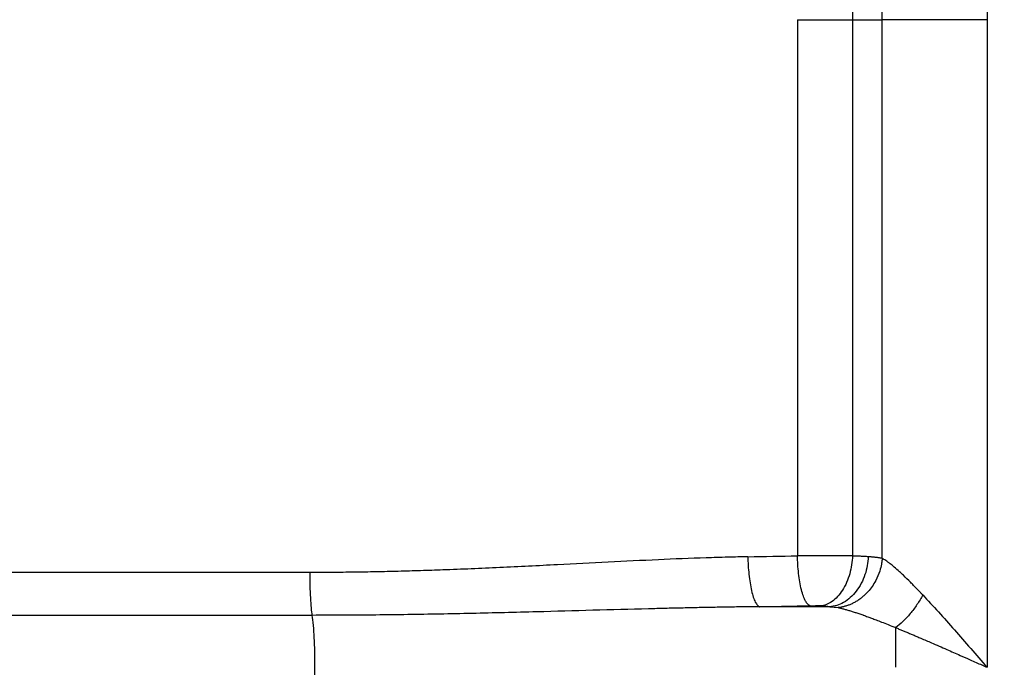
# Paper-space layout '2000L' of a CAD drawing. Units: millimetres. Extents: x 14 to 193, y 16 to 290.
# Drawn here: x 130 to 138, y 154 to 159 of the extents above; entities that cross this region are included whole.
import ezdxf

# ---------------------------------------------------------------- set-up
doc = ezdxf.new("R2010")
doc.units = ezdxf.units.MM

psp = doc.layouts.new('2000L')

# ---------------------------------------------------------------- linework, layer by layer
at = {"color": 7, "linetype": 'Continuous', "lineweight": 25}
for p, q in [((136.12579, 158.57948), (136.12578, 154.6919)), ((136.52545, 158.57948), (136.52546, 154.69028)), ((136.74113, 154.67219), (136.74121, 158.57948)), ((137.50181, 158.57948), (137.50181, 153.88285)), ((132.58816, 154.57029), (128.37306, 154.57029)), ((136.36192, 154.32228), (135.84963, 154.32228)), ((130.48061, 154.25966), (128.35687, 154.25966)), ((132.60435, 154.25966), (130.48061, 154.25966)), ((136.83909, 153.88285), (136.83909, 154.17029))]:
    psp.add_line(p, q, dxfattribs=at)
for points, knots in [([(137.62722, 160.92831), (137.62436, 160.89219), (137.61656, 160.79368), (137.60083, 160.59696), (137.57986, 160.33142), (137.55814, 160.0374), (137.53858, 159.74246), (137.52298, 159.4563), (137.51295, 159.21265), (137.50721, 159.01955), (137.50417, 158.8737), (137.50223, 158.7269), (137.50195, 158.62872), (137.50181, 158.57948)], [0, 0, 0, 0, 0.046193, 0.1259986, 0.2516226, 0.3858115, 0.5019038, 0.6285037, 0.7512101, 0.8128179, 0.8748159, 0.9372085, 1, 1, 1, 1]), ([(136.74121, 158.57948), (136.74123, 158.60837), (136.74127, 158.6662), (136.74159, 158.75298), (136.74209, 158.83984), (136.7428, 158.92678), (136.74371, 159.01381), (136.74481, 159.10094), (136.74611, 159.18815), (136.74759, 159.27546), (136.74926, 159.36287), (136.75111, 159.45038), (136.75314, 159.53799), (136.75533, 159.62571), (136.75769, 159.71354), (136.7602, 159.80149), (136.76287, 159.88956), (136.76566, 159.97775), (136.76762, 160.03657), (136.76861, 160.066)], [0, 0, 0, 0, 0.0582458, 0.1165468, 0.1749064, 0.2333279, 0.2918144, 0.3503694, 0.4089961, 0.4676978, 0.5264779, 0.5853398, 0.6442877, 0.7033253, 0.7624567, 0.8216859, 0.8810169, 0.9404536, 1, 1, 1, 1]), ([(136.52957, 158.77309), (136.52905, 158.76016), (136.52802, 158.73431), (136.52689, 158.69556), (136.52606, 158.65683), (136.52555, 158.61814), (136.52548, 158.59236), (136.52545, 158.57948)], [0, 0, 0, 0, 0.2004718, 0.4006782, 0.6006489, 0.800413, 1, 1, 1, 1]), ([(136.12579, 158.57948), (136.16005, 158.57948), (136.19533, 158.57948), (136.26606, 158.57948), (136.30149, 158.57948), (136.37058, 158.57948), (136.40424, 158.57948), (136.46795, 158.57948), (136.49801, 158.57948), (136.52545, 158.57948)], [0, 0, 0, 0, 0.25, 0.25, 0.5, 0.5, 0.75, 0.75, 1, 1, 1, 1]), ([(136.52545, 158.57948), (136.56953, 158.57948), (136.61005, 158.57948), (136.68244, 158.57948), (136.7143, 158.57948), (136.74121, 158.57948)], [0, 0, 0, 0, 0.5, 0.5, 1, 1, 1, 1]), ([(137.50181, 158.57948), (137.43286, 158.57948), (137.36036, 158.57948), (137.21477, 158.57948), (137.14175, 158.57948), (137.00398, 158.57948), (136.93935, 158.57948), (136.82665, 158.57948), (136.77867, 158.57948), (136.74122, 158.57948)], [0, 0, 0, 0, 0.25, 0.25, 0.5, 0.5, 0.75, 0.75, 1, 1, 1, 1]), ([(135.76576, 154.68454), (135.76141, 154.68446), (135.74958, 154.68427), (135.72569, 154.6837), (135.68134, 154.68275), (135.59222, 154.68047), (135.39981, 154.67459), (135.11062, 154.66295), (134.75094, 154.64535), (134.36733, 154.6254), (133.96752, 154.60534), (133.636, 154.5913), (133.39037, 154.58302), (133.2291, 154.57845), (133.06825, 154.57483), (132.90784, 154.57224), (132.74788, 154.57061), (132.64134, 154.5704), (132.58816, 154.57029)], [0, 0, 0, 0, 0.00415147, 0.0113181, 0.0228477, 0.04654154, 0.09646824, 0.20648356, 0.3219199, 0.4379648, 0.56962754, 0.69920055, 0.74979354, 0.80020045, 0.85042293, 0.90046233, 0.95032073, 1, 1, 1, 1]), ([(135.76576, 154.68454), (135.76612, 154.66405), (135.76691, 154.64287), (135.76944, 154.60004), (135.77118, 154.57839), (135.77565, 154.53581), (135.77838, 154.51487), (135.78477, 154.47498), (135.78843, 154.45603), (135.79648, 154.42126), (135.80087, 154.40545), (135.81013, 154.37776), (135.815, 154.36588), (135.8249, 154.34637), (135.82994, 154.33874), (135.83992, 154.32757), (135.84485, 154.32403), (135.84963, 154.32228)], [0, 0, 0, 0, 0.125, 0.125, 0.25, 0.25, 0.375, 0.375, 0.5, 0.5, 0.625, 0.625, 0.75, 0.75, 0.875, 0.875, 1, 1, 1, 1]), ([(136.52546, 154.69028), (136.52176, 154.69033), (136.51437, 154.69044), (136.50295, 154.69058), (136.49132, 154.69073), (136.47948, 154.69086), (136.46743, 154.69099), (136.45519, 154.69111), (136.44278, 154.69122), (136.4302, 154.69133), (136.41748, 154.69143), (136.40462, 154.69152), (136.39163, 154.69161), (136.37854, 154.69169), (136.36535, 154.69176), (136.35208, 154.69183), (136.33874, 154.69189), (136.32533, 154.69194), (136.31189, 154.69199), (136.29841, 154.69203), (136.28491, 154.69206), (136.27141, 154.69208), (136.25791, 154.6921), (136.24443, 154.69211), (136.23098, 154.69212), (136.21757, 154.69211), (136.20421, 154.6921), (136.19091, 154.69209), (136.17769, 154.69206), (136.16456, 154.69203), (136.15152, 154.692), (136.13859, 154.69195), (136.13005, 154.69192), (136.12579, 154.6919)], [0, 0, 0, 0, 0.0334706, 0.0668603, 0.1001691, 0.133397, 0.166544, 0.1996101, 0.2325954, 0.2654998, 0.2983233, 0.331066, 0.3637279, 0.3963089, 0.4288091, 0.4612284, 0.493567, 0.5258247, 0.5580017, 0.5900979, 0.6221133, 0.6540479, 0.6859017, 0.7176748, 0.7493672, 0.7809788, 0.8125096, 0.8439598, 0.8753292, 0.906618, 0.937826, 0.9689533, 1, 1, 1, 1]), ([(136.21568, 154.32965), (136.21059, 154.33138), (136.20533, 154.33489), (136.19469, 154.34599), (136.18931, 154.35358), (136.17873, 154.373), (136.17352, 154.38484), (136.16361, 154.41245), (136.1589, 154.42823), (136.15026, 154.46296), (136.14634, 154.4819), (136.13946, 154.52181), (136.13651, 154.54277), (136.13168, 154.58543), (136.1298, 154.60713), (136.12706, 154.65008), (136.1262, 154.67133), (136.12579, 154.6919)], [0, 0, 0, 0, 0.125, 0.125, 0.25, 0.25, 0.375, 0.375, 0.5, 0.5, 0.625, 0.625, 0.75, 0.75, 0.875, 0.875, 1, 1, 1, 1]), ([(136.52546, 154.69028), (136.52456, 154.66957), (136.5225, 154.64815), (136.51574, 154.60483), (136.51102, 154.58294), (136.49883, 154.5399), (136.49134, 154.51876), (136.47381, 154.47855), (136.46376, 154.45949), (136.44161, 154.42463), (136.42951, 154.40884), (136.40402, 154.38131), (136.39064, 154.36959), (136.36342, 154.3505), (136.34958, 154.34314), (136.32224, 154.3326), (136.30872, 154.32941), (136.29567, 154.32803)], [0, 0, 0, 0, 0.125, 0.125, 0.25, 0.25, 0.375, 0.375, 0.5, 0.5, 0.625, 0.625, 0.75, 0.75, 0.875, 0.875, 1, 1, 1, 1]), ([(136.63978, 154.68454), (136.63888, 154.66376), (136.63657, 154.64226), (136.62872, 154.59876), (136.62316, 154.57676), (136.60865, 154.5335), (136.59969, 154.51225), (136.57859, 154.47185), (136.56645, 154.45271), (136.53963, 154.41774), (136.52495, 154.40192), (136.49397, 154.37443), (136.47768, 154.36275), (136.44452, 154.34386), (136.42766, 154.33663), (136.39431, 154.32643), (136.37784, 154.32344), (136.36192, 154.32228)], [0, 0, 0, 0, 0.125, 0.125, 0.25, 0.25, 0.375, 0.375, 0.5, 0.5, 0.625, 0.625, 0.75, 0.75, 0.875, 0.875, 1, 1, 1, 1]), ([(136.74119, 154.67219), (136.74087, 154.66863), (136.73962, 154.65499), (136.73503, 154.62428), (136.72218, 154.57304), (136.69261, 154.50283), (136.65372, 154.44718), (136.61869, 154.41089), (136.59868, 154.39289), (136.5777, 154.37658), (136.55595, 154.36207), (136.53363, 154.34945), (136.51094, 154.33878), (136.4881, 154.33004), (136.46529, 154.32328), (136.4427, 154.31827), (136.42772, 154.31643), (136.42031, 154.31552)], [0, 0, 0, 0, 0.0201655, 0.0772629, 0.17422, 0.3145481, 0.4996172, 0.5514439, 0.6032515, 0.6548882, 0.7062051, 0.7570585, 0.8073129, 0.8568424, 0.9055326, 0.9532813, 1, 1, 1, 1]), ([(136.6398, 154.68454), (136.63533, 154.6848), (136.62642, 154.68533), (136.61265, 154.68611), (136.59866, 154.68686), (136.58443, 154.68759), (136.57, 154.68829), (136.55535, 154.68898), (136.54055, 154.68964), (136.53048, 154.69007), (136.52546, 154.69028)], [0, 0, 0, 0, 0.12842464, 0.25587065, 0.3823381, 0.50782709, 0.63233769, 0.75586998, 0.87842406, 1, 1, 1, 1]), ([(136.74113, 154.67219), (136.73811, 154.67282), (136.73201, 154.67408), (136.72232, 154.67581), (136.71216, 154.67742), (136.70146, 154.67891), (136.69023, 154.68028), (136.67846, 154.68153), (136.66613, 154.68266), (136.65328, 154.68368), (136.64431, 154.68425), (136.6398, 154.68454)], [0, 0, 0, 0, 0.1053358, 0.2121023, 0.3203055, 0.429951, 0.5410445, 0.6535911, 0.767596, 0.883064, 1, 1, 1, 1]), ([(137.03545, 154.40725), (137.03093, 154.41204), (137.02114, 154.42242), (137.00544, 154.43892), (136.98765, 154.45745), (136.96782, 154.47785), (136.93642, 154.50967), (136.9025, 154.54294), (136.86315, 154.57976), (136.83071, 154.60841), (136.80255, 154.6313), (136.78223, 154.64641), (136.76726, 154.6567), (136.75363, 154.66535), (136.74525, 154.66996), (136.74119, 154.67219)], [0, 0, 0, 0, 0.04191617, 0.0906811, 0.14625977, 0.20860863, 0.27767823, 0.44495592, 0.53681023, 0.66936289, 0.77711074, 0.83793528, 0.89533143, 0.94934393, 1, 1, 1, 1]), ([(132.60435, 154.25967), (132.60214, 154.2742), (132.59998, 154.29219), (132.59602, 154.33495), (132.59423, 154.35974), (132.59127, 154.4145), (132.5901, 154.44446), (132.58855, 154.5066), (132.58816, 154.53874), (132.58816, 154.57029)], [0, 0, 0, 0, 0.25, 0.25, 0.5, 0.5, 0.75, 0.75, 1, 1, 1, 1]), ([(137.03545, 154.40725), (137.0231, 154.3839), (137.00894, 154.36038), (136.97805, 154.31477), (136.96134, 154.29271), (136.92679, 154.2516), (136.90895, 154.23256), (136.87355, 154.19841), (136.85599, 154.18331), (136.83909, 154.17029)], [0, 0, 0, 0, 0.25, 0.25, 0.5, 0.5, 0.75, 0.75, 1, 1, 1, 1]), ([(137.03545, 154.40725), (137.0727, 154.36772), (137.11067, 154.32635), (137.18748, 154.24138), (137.22632, 154.19776), (137.34357, 154.06497), (137.42269, 153.9739), (137.50181, 153.88285)], [0, 0, 0, 0, 0.25, 0.25, 0.5, 0.5, 1, 1, 1, 1]), ([(135.84963, 154.32228), (135.81285, 154.32187), (135.73878, 154.32103), (135.62688, 154.31934), (135.51342, 154.31736), (135.39841, 154.31509), (135.28185, 154.31255), (135.16373, 154.30977), (134.95018, 154.30445), (134.64041, 154.29597), (134.2917, 154.28628), (133.999, 154.27872), (133.76399, 154.27321), (133.53006, 154.26846), (133.29718, 154.26461), (133.06535, 154.2618), (132.83453, 154.26), (132.68096, 154.25978), (132.60435, 154.25966)], [0, 0, 0, 0, 0.034095, 0.0686632, 0.1037045, 0.1392187, 0.1752059, 0.2116662, 0.2485998, 0.3729166, 0.4983355, 0.5710746, 0.643443, 0.7154483, 0.7870983, 0.8584013, 0.9293657, 1, 1, 1, 1]), ([(135.84963, 154.32228), (135.88019, 154.32287), (135.94129, 154.32404), (136.03284, 154.32586), (136.12432, 154.32772), (136.18522, 154.32901), (136.21568, 154.32965)], [0, 0, 0, 0, 0.249963, 0.4999428, 0.7499512, 1, 1, 1, 1]), ([(136.21568, 154.32965), (136.22269, 154.32965), (136.23671, 154.32966), (136.25074, 154.32966), (136.25775, 154.32967)], [0, 0, 0, 0, 0.4999995, 1, 1, 1, 1]), ([(136.42031, 154.31552), (136.424, 154.31474), (136.43141, 154.31318), (136.44286, 154.31052), (136.45459, 154.30763), (136.4666, 154.3045), (136.47888, 154.30115), (136.4914, 154.29759), (136.50417, 154.29383), (136.51716, 154.28987), (136.53036, 154.28574), (136.54377, 154.28143), (136.55738, 154.27696), (136.57117, 154.27232), (136.58515, 154.26754), (136.5967, 154.26351), (136.60783, 154.25958), (136.62062, 154.25501), (136.63989, 154.24802), (136.66585, 154.23841), (136.69873, 154.22598), (136.73879, 154.21047), (136.78626, 154.1917), (136.82068, 154.17775), (136.83909, 154.17029)], [0, 0, 0, 0, 0.0310358, 0.062326, 0.093861, 0.1256291, 0.1576163, 0.1898066, 0.2221846, 0.254747, 0.2874927, 0.3204193, 0.3535233, 0.3867998, 0.420243, 0.4538459, 0.4691007, 0.4991752, 0.5441946, 0.6043133, 0.6797207, 0.7706521, 0.8773471, 1, 1, 1, 1]), ([(132.62399, 153.88285), (132.62399, 153.91672), (132.62362, 153.95217), (132.62201, 154.02329), (132.62076, 154.05893), (132.61736, 154.12657), (132.61522, 154.15851), (132.61023, 154.21512), (132.60738, 154.23975), (132.60435, 154.25966)], [0, 0, 0, 0, 0.25, 0.25, 0.5, 0.5, 0.75, 0.75, 1, 1, 1, 1]), ([(136.83909, 154.17029), (136.84699, 154.16705), (136.86302, 154.16047), (136.88752, 154.15032), (136.9128, 154.13977), (136.93887, 154.12883), (136.96572, 154.11748), (136.99335, 154.10574), (137.03743, 154.08691), (137.10951, 154.05578), (137.20467, 154.01429), (137.29836, 153.97305), (137.36926, 153.94165), (137.42152, 153.91848), (137.4626, 153.90026), (137.48905, 153.88851), (137.50181, 153.88285)], [0, 0, 0, 0, 0.036692, 0.0744622, 0.1133132, 0.1532457, 0.1942581, 0.2363476, 0.2795136, 0.3951627, 0.5636029, 0.7087514, 0.8160554, 0.8815698, 0.9428849, 1, 1, 1, 1]), ([(132.60435, 153.50604), (132.60738, 153.52594), (132.61022, 153.55053), (132.61521, 153.60709), (132.61736, 153.63902), (132.62075, 153.70665), (132.622, 153.7423), (132.62362, 153.81346), (132.62399, 153.84894), (132.62399, 153.88285)], [0, 0, 0, 0, 0.25, 0.25, 0.5, 0.5, 0.75, 0.75, 1, 1, 1, 1])]:
    psp.add_open_spline(points, degree=3, knots=knots, dxfattribs=at)
for points in [[(135.76576, 154.68454), (135.88601, 154.68686), (136.00602, 154.68932), (136.12579, 154.6919)], [(136.29567, 154.32803), (136.28468, 154.32882), (136.27158, 154.32939), (136.25775, 154.32967)], [(136.36192, 154.32228), (136.34191, 154.32437), (136.3197, 154.32629), (136.29567, 154.32803)], [(136.36192, 154.32228), (136.3842, 154.32101), (136.40387, 154.31888), (136.42031, 154.31549)]]:
    psp.add_open_spline(points, degree=3, dxfattribs=at)

doc.saveas('drawing.dxf')
